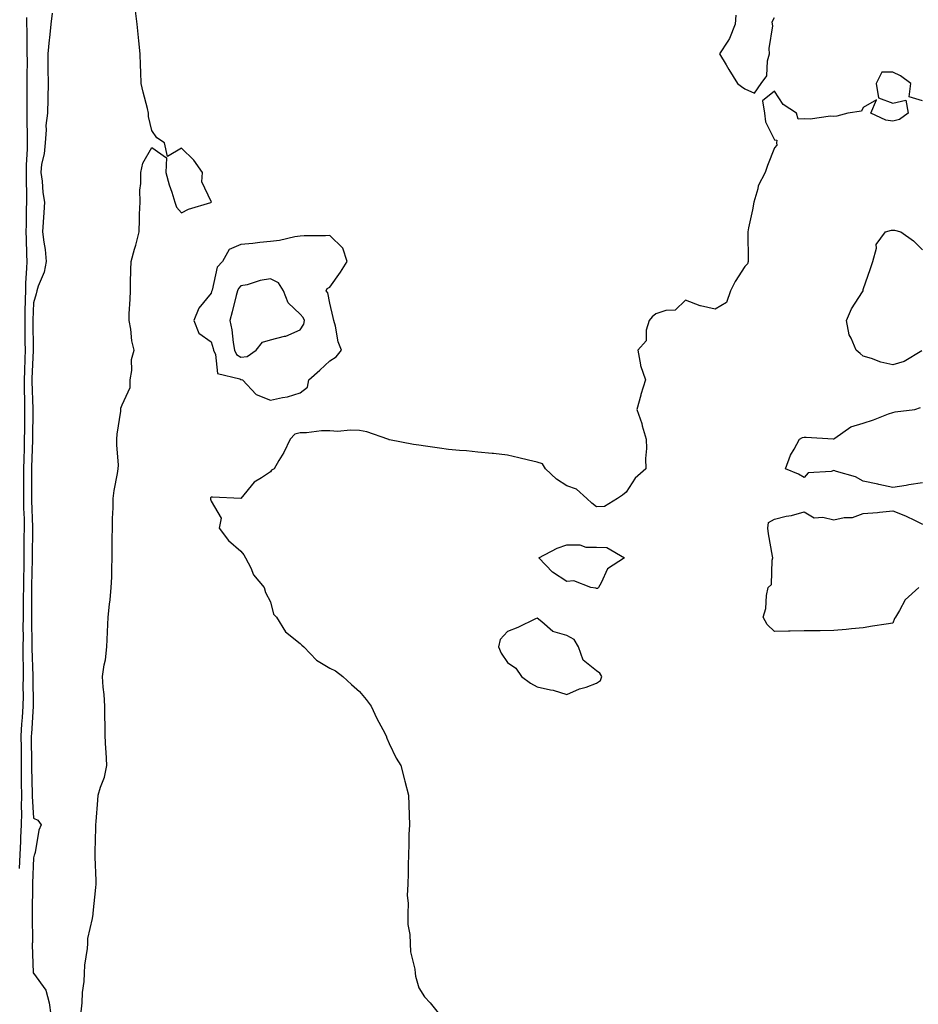
# Model space of a CAD drawing. Units: inches. Extents: x 952643 to 955283, y 7363898 to 7366538.
# Drawn here: x 954153 to 954457, y 7365851 to 7366183 of the extents above; entities that cross this region are included whole.
import ezdxf

# ---------------------------------------------------------------- set-up
doc = ezdxf.new("R2010")
doc.units = ezdxf.units.IN
doc.header["$MEASUREMENT"] = 0
doc.layers.add('Contour_95267363', color=7, linetype='Continuous', true_color=0xa7af7b)

msp = doc.modelspace()

# ---------------------------------------------------------------- linework, layer by layer
at = {"layer": 'Contour_95267363'}
for points in [[(954164.34, 7366185.63, 3359), (954163.95, 7366181.92, 3359), (954163.47, 7366177.34, 3359), (954163.33, 7366176.63, 3359), (954162.93, 7366171.92, 3359), (954162.97, 7366167, 3359), (954162.96, 7366166.83, 3359), (954163, 7366161.92, 3359), (954162.91, 7366157.06, 3359), (954162.89, 7366156.77, 3359), (954162.81, 7366151.92, 3359), (954162.26, 7366147.71, 3359), (954162.37, 7366146.24, 3359), (954161.98, 7366141.92, 3359), (954161.75, 7366138.22, 3359), (954160.84, 7366134.71, 3359), (954160.6, 7366131.92, 3359), (954161.03, 7366128.94, 3359), (954161.24, 7366125.11, 3359), (954161.81, 7366121.92, 3359), (954161.63, 7366118.34, 3359), (954161.31, 7366115.18, 3359), (954161.14, 7366111.92, 3359), (954161.56, 7366108.42, 3359), (954162.01, 7366105.88, 3359), (954162.42, 7366101.92, 3359), (954161.73, 7366098.24, 3359), (954159.66, 7366093.53, 3359), (954159.2, 7366091.92, 3359), (954159.03, 7366090.94, 3359), (954158.05, 7366087.94, 3359), (954157.89, 7366082.08, 3359), (954157.88, 7366081.92, 3359), (954157.89, 7366081.76, 3359), (954157.93, 7366072.03, 3359), (954157.94, 7366071.92, 3359), (954157.93, 7366071.81, 3359), (954157.57, 7366062.4, 3359), (954157.56, 7366061.92, 3359), (954157.56, 7366061.43, 3359), (954157.84, 7366052.13, 3359), (954157.84, 7366051.92, 3359), (954157.84, 7366051.71, 3359), (954157.74, 7366042.23, 3359), (954157.73, 7366041.92, 3359), (954157.73, 7366041.59, 3359), (954157.41, 7366032.56, 3359), (954157.39, 7366031.92, 3359), (954157.39, 7366031.26, 3359), (954157.38, 7366022.59, 3359), (954157.38, 7366021.92, 3359), (954157.39, 7366021.26, 3359), (954157.73, 7366012.24, 3359), (954157.74, 7366011.92, 3359), (954157.73, 7366011.6, 3359), (954157.61, 7366002.36, 3359), (954157.6, 7366001.92, 3359), (954157.6, 7366001.47, 3359), (954157.44, 7365992.52, 3359), (954157.44, 7365991.92, 3359), (954157.43, 7365991.31, 3359), (954157.42, 7365982.55, 3359), (954157.41, 7365981.92, 3359), (954157.4, 7365981.27, 3359), (954157.53, 7365972.44, 3359), (954157.52, 7365971.92, 3359), (954157.52, 7365971.39, 3359), (954157.86, 7365962.11, 3359), (954157.86, 7365961.92, 3359), (954157.85, 7365961.73, 3359), (954158.01, 7365951.96, 3359), (954158.01, 7365951.92, 3359), (954158, 7365951.88, 3359), (954157.37, 7365942.6, 3359), (954157.33, 7365941.92, 3359), (954157.33, 7365941.2, 3359), (954157.39, 7365932.59, 3359), (954157.39, 7365931.92, 3359), (954157.4, 7365931.26, 3359), (954157.65, 7365922.33, 3359), (954157.65, 7365921.92, 3359), (954157.64, 7365921.51, 3359), (954158.05, 7365914.18, 3359), (954159.56, 7365913.43, 3359), (954160.71, 7365911.92, 3359), (954159.84, 7365910.14, 3359), (954158.66, 7365902.53, 3359), (954158.47, 7365901.92, 3359), (954158.35, 7365901.62, 3359), (954158.05, 7365900.73, 3359), (954157.79, 7365892.19, 3359), (954157.77, 7365891.92, 3359), (954157.76, 7365891.63, 3359), (954157.62, 7365882.35, 3359), (954157.6, 7365881.92, 3359), (954157.6, 7365881.47, 3359), (954157.71, 7365872.26, 3359), (954157.7, 7365871.92, 3359), (954157.7, 7365871.57, 3359), (954158.04, 7365861.93, 3359), (954158.04, 7365861.91, 3359), (954158.05, 7365861.82, 3359), (954162.29, 7365856.15, 3359), (954163.34, 7365851.92, 3359), (954163.97, 7365847.84, 3359)], [(954174.01, 7365847.87, 3359), (954174.54, 7365851.92, 3359), (954174.67, 7365855.3, 3359), (954175.17, 7365859.04, 3359), (954175.31, 7365861.92, 3359), (954175.39, 7365864.58, 3359), (954176.35, 7365870.22, 3359), (954176.43, 7365871.92, 3359), (954176.45, 7365873.52, 3359), (954178.05, 7365880.28, 3359), (954178.2, 7365881.77, 3359), (954178.21, 7365881.92, 3359), (954178.23, 7365882.1, 3359), (954179.16, 7365890.81, 3359), (954179.27, 7365891.92, 3359), (954179.25, 7365893.12, 3359), (954178.95, 7365901.03, 3359), (954178.93, 7365901.92, 3359), (954178.95, 7365902.82, 3359), (954179.07, 7365910.9, 3359), (954179.09, 7365911.92, 3359), (954179.19, 7365913.06, 3359), (954179.8, 7365920.17, 3359), (954179.95, 7365921.92, 3359), (954180.68, 7365924.54, 3359), (954182.06, 7365927.91, 3359), (954182.82, 7365931.92, 3359), (954182.59, 7365936.46, 3359), (954182.49, 7365937.47, 3359), (954182.26, 7365941.92, 3359), (954182.26, 7365946.12, 3359), (954182.17, 7365947.8, 3359), (954182.17, 7365951.92, 3359), (954181.95, 7365955.82, 3359), (954181.64, 7365958.33, 3359), (954181.41, 7365961.92, 3359), (954181.96, 7365965.83, 3359), (954182.41, 7365967.56, 3359), (954182.86, 7365971.92, 3359), (954183.11, 7365976.86, 3359), (954183.11, 7365976.98, 3359), (954183.33, 7365981.92, 3359), (954183.68, 7365986.29, 3359), (954183.95, 7365987.82, 3359), (954184.35, 7365991.92, 3359), (954184.51, 7365995.46, 3359), (954184.48, 7365998.35, 3359), (954184.62, 7366001.92, 3359), (954184.69, 7366005.28, 3359), (954184.64, 7366008.51, 3359), (954184.7, 7366011.92, 3359), (954184.72, 7366015.25, 3359), (954184.97, 7366018.84, 3359), (954184.99, 7366021.92, 3359), (954185.34, 7366024.63, 3359), (954186.49, 7366030.36, 3359), (954186.71, 7366031.92, 3359), (954186.76, 7366033.21, 3359), (954186.21, 7366040.08, 3359), (954186.25, 7366041.92, 3359), (954186.33, 7366043.64, 3359), (954187.52, 7366051.39, 3359), (954187.55, 7366051.92, 3359), (954187.61, 7366052.36, 3359), (954188.05, 7366053.51, 3359), (954190.66, 7366059.32, 3359), (954190.67, 7366061.92, 3359), (954191.24, 7366065.11, 3359), (954191.15, 7366068.82, 3359), (954192.08, 7366071.92, 3359), (954191.27, 7366075.14, 3359), (954190.93, 7366079.04, 3359), (954190.37, 7366081.92, 3359), (954190.39, 7366084.26, 3359), (954190.76, 7366089.21, 3359), (954190.78, 7366091.92, 3359), (954190.81, 7366094.68, 3359), (954190.98, 7366099, 3359), (954191, 7366101.92, 3359), (954192.18, 7366106.06, 3359), (954192.62, 7366107.35, 3359), (954193.76, 7366111.92, 3359), (954193.89, 7366116.08, 3359), (954193.91, 7366117.78, 3359), (954194.04, 7366121.92, 3359), (954194.02, 7366125.95, 3359), (954194.3, 7366128.17, 3359), (954194.28, 7366131.92, 3359), (954194.97, 7366135, 3359), (954198.05, 7366140.36, 3359), (954202.97, 7366136.84, 3359), (954202.72, 7366131.92, 3359), (954203.83, 7366127.7, 3359), (954204.76, 7366125.21, 3359), (954205.79, 7366121.92, 3359), (954206.34, 7366120.21, 3359), (954208.05, 7366118.26, 3359), (954210.43, 7366119.54, 3359), (954217.93, 7366121.8, 3359), (954218.05, 7366121.85, 3359), (954218.1, 7366121.87, 3359), (954218.15, 7366121.92, 3359), (954218.05, 7366122.14, 3359), (954214.86, 7366128.73, 3359), (954215.1, 7366131.92, 3359), (954212.21, 7366136.08, 3359), (954208.05, 7366140.09, 3359), (954203.35, 7366137.23, 3359), (954202.24, 7366141.92, 3359), (954199.74, 7366143.6, 3359), (954198.05, 7366146.04, 3359), (954196.91, 7366150.78, 3359), (954196.88, 7366151.92, 3359), (954196.5, 7366153.47, 3359), (954195.12, 7366158.99, 3359), (954194.41, 7366161.92, 3359), (954194.3, 7366165.67, 3359), (954194.24, 7366168.11, 3359), (954194.13, 7366171.92, 3359), (954193.67, 7366176.31, 3359), (954193.51, 7366177.38, 3359), (954193.06, 7366181.92, 3359), (954192.48, 7366186.36, 3359)], [(954395.03, 7366184.94, 3359), (954394.85, 7366181.92, 3359), (954392.93, 7366177.04, 3359), (954392.3, 7366176.17, 3359), (954389.58, 7366171.92, 3359), (954391.74, 7366168.23, 3359), (954392.69, 7366166.56, 3359), (954395.62, 7366161.92, 3359), (954396.99, 7366160.86, 3359), (954398.05, 7366160.14, 3359), (954401.32, 7366158.64, 3359), (954403.55, 7366161.92, 3359), (954405.53, 7366164.44, 3359), (954405.69, 7366169.55, 3359), (954406.44, 7366171.92, 3359), (954406.26, 7366173.71, 3359), (954407.5, 7366181.38, 3359), (954407.41, 7366181.92, 3359), (954407.27, 7366182.7, 3359), (954408.05, 7366184.13, 3359)], [(954155.77, 7366184.19, 3358), (954155.76, 7366181.92, 3358), (954155.82, 7366179.69, 3358), (954155.83, 7366174.14, 3358), (954155.88, 7366171.92, 3358), (954155.92, 7366169.79, 3358), (954155.82, 7366164.15, 3358), (954155.85, 7366161.92, 3358), (954155.87, 7366159.74, 3358), (954155.81, 7366154.16, 3358), (954155.83, 7366151.92, 3358), (954155.86, 7366149.73, 3358), (954155.97, 7366144, 3358), (954155.99, 7366141.92, 3358), (954155.98, 7366139.85, 3358), (954155.64, 7366134.33, 3358), (954155.63, 7366131.92, 3358), (954155.64, 7366129.5, 3358), (954155.68, 7366124.29, 3358), (954155.69, 7366121.92, 3358), (954155.67, 7366119.53, 3358), (954155.59, 7366114.38, 3358), (954155.56, 7366111.92, 3358), (954155.62, 7366109.49, 3358), (954155.76, 7366104.21, 3358), (954155.81, 7366101.92, 3358), (954155.74, 7366099.61, 3358), (954155.45, 7366094.51, 3358), (954155.37, 7366091.92, 3358), (954155.33, 7366089.2, 3358), (954155.21, 7366084.76, 3358), (954155.16, 7366081.92, 3358), (954155.2, 7366079.07, 3358), (954155.22, 7366074.75, 3358), (954155.25, 7366071.92, 3358), (954155.17, 7366069.04, 3358), (954155.01, 7366064.95, 3358), (954154.93, 7366061.92, 3358), (954154.96, 7366058.83, 3358), (954155.08, 7366054.89, 3358), (954155.11, 7366051.92, 3358), (954155.08, 7366048.95, 3358), (954155.03, 7366044.94, 3358), (954155, 7366041.92, 3358), (954154.92, 7366038.79, 3358), (954154.8, 7366035.17, 3358), (954154.72, 7366031.92, 3358), (954154.72, 7366028.59, 3358), (954154.71, 7366025.26, 3358), (954154.72, 7366021.92, 3358), (954154.77, 7366018.64, 3358), (954154.9, 7366015.07, 3358), (954154.95, 7366011.92, 3358), (954154.89, 7366008.76, 3358), (954154.84, 7366005.13, 3358), (954154.78, 7366001.92, 3358), (954154.78, 7365998.65, 3358), (954154.72, 7365995.25, 3358), (954154.72, 7365991.92, 3358), (954154.66, 7365988.53, 3358), (954154.65, 7365985.32, 3358), (954154.58, 7365981.92, 3358), (954154.53, 7365978.4, 3358), (954154.57, 7365975.39, 3358), (954154.52, 7365971.92, 3358), (954154.51, 7365968.37, 3358), (954154.61, 7365965.36, 3358), (954154.59, 7365961.92, 3358), (954154.52, 7365958.4, 3358), (954154.57, 7365955.4, 3358), (954154.51, 7365951.92, 3358), (954154.26, 7365948.13, 3358), (954154.1, 7365945.87, 3358), (954153.86, 7365941.92, 3358), (954153.88, 7365937.76, 3358), (954153.9, 7365936.08, 3358), (954153.92, 7365931.92, 3358), (954153.94, 7365927.81, 3358), (954153.99, 7365925.98, 3358), (954154.01, 7365921.92, 3358), (954153.94, 7365917.8, 3358), (954154.04, 7365915.93, 3358), (954153.96, 7365911.92, 3358), (954153.73, 7365907.61, 3358), (954153.72, 7365906.25, 3358), (954153.48, 7365901.92, 3358), (954153.31, 7365897.18, 3358)], [(954458.05, 7366156.06, 3359), (954453.52, 7366157.39, 3359), (954454.04, 7366161.92, 3359), (954450.59, 7366164.45, 3359), (954448.05, 7366165.75, 3359), (954444.25, 7366165.71, 3359), (954442.36, 7366161.92, 3359), (954443.17, 7366157.03, 3359), (954448.05, 7366155.29, 3359), (954452.44, 7366156.32, 3359), (954453.23, 7366151.92, 3359), (954450.21, 7366149.76, 3359), (954448.05, 7366149.21, 3359), (954445.62, 7366149.49, 3359), (954440.61, 7366151.92, 3359), (954442.46, 7366156.33, 3359), (954438.05, 7366153.8, 3359), (954437.42, 7366152.55, 3359), (954432.87, 7366151.92, 3359), (954429.13, 7366150.84, 3359), (954428.05, 7366150.76, 3359), (954426.99, 7366150.86, 3359), (954420.07, 7366149.9, 3359), (954418.05, 7366150.02, 3359), (954416.02, 7366149.89, 3359), (954415.48, 7366151.92, 3359), (954410.95, 7366154.82, 3359), (954408.05, 7366159.3, 3359), (954403.98, 7366155.99, 3359), (954404.71, 7366151.92, 3359), (954405.04, 7366148.92, 3359), (954408.05, 7366142.86, 3359), (954408.91, 7366142.77, 3359), (954408.71, 7366141.92, 3359), (954408.85, 7366141.12, 3359), (954408.05, 7366140.24, 3359), (954405.7, 7366134.27, 3359), (954404.97, 7366131.92, 3359), (954402.56, 7366127.4, 3359), (954402.45, 7366126.33, 3359), (954401.14, 7366121.92, 3359), (954400.63, 7366119.34, 3359), (954399.32, 7366113.19, 3359), (954399.07, 7366111.92, 3359), (954399.07, 7366110.91, 3359), (954399.16, 7366103.04, 3359), (954399.16, 7366101.92, 3359), (954398.92, 7366101.05, 3359), (954398.05, 7366100.21, 3359), (954394.81, 7366095.16, 3359), (954393.29, 7366091.92, 3359), (954391.88, 7366088.09, 3359), (954388.05, 7366085.81, 3359), (954383.08, 7366086.89, 3359), (954383.02, 7366086.89, 3359), (954378.05, 7366088.79, 3359), (954374.52, 7366085.45, 3359), (954371.47, 7366085.34, 3359), (954368.05, 7366084.16, 3359), (954366.82, 7366083.15, 3359), (954365.82, 7366081.92, 3359), (954364.81, 7366078.68, 3359), (954364.81, 7366075.16, 3359), (954362.01, 7366071.92, 3359), (954362.93, 7366067.04, 3359), (954362.92, 7366066.79, 3359), (954364.56, 7366061.92, 3359), (954363, 7366056.97, 3359), (954362.97, 7366056.84, 3359), (954361.64, 7366051.92, 3359), (954363.33, 7366047.21, 3359), (954363.49, 7366046.48, 3359), (954364.8, 7366041.92, 3359), (954364.95, 7366038.83, 3359), (954364.54, 7366035.43, 3359), (954364.66, 7366031.92, 3359), (954361.13, 7366028.84, 3359), (954358.05, 7366024.04, 3359), (954356.85, 7366023.12, 3359), (954355.16, 7366021.92, 3359), (954350.76, 7366019.22, 3359), (954348.05, 7366019.13, 3359), (954346.49, 7366020.36, 3359), (954344.81, 7366021.92, 3359), (954341.24, 7366025.11, 3359), (954338.05, 7366026.2, 3359), (954334.55, 7366028.42, 3359), (954330.85, 7366031.92, 3359), (954329.81, 7366033.68, 3359), (954328.05, 7366034.22, 3359), (954325.07, 7366034.9, 3359), (954321.81, 7366035.68, 3359), (954318.05, 7366036.51, 3359), (954313.23, 7366037.09, 3359), (954312.87, 7366037.1, 3359), (954308.05, 7366037.56, 3359), (954304.13, 7366038.01, 3359), (954301.86, 7366038.11, 3359), (954298.05, 7366038.49, 3359), (954295.04, 7366038.91, 3359), (954290.39, 7366039.57, 3359), (954288.05, 7366039.91, 3359), (954286.32, 7366040.19, 3359), (954278.23, 7366041.74, 3359), (954278.05, 7366041.77, 3359), (954277.93, 7366041.8, 3359), (954277.58, 7366041.92, 3359), (954270.53, 7366044.4, 3359), (954268.05, 7366044.85, 3359), (954264.95, 7366045.02, 3359), (954260.72, 7366044.58, 3359), (954258.05, 7366044.78, 3359), (954255.22, 7366044.75, 3359), (954250.19, 7366044.06, 3359), (954248.05, 7366044.04, 3359), (954246.29, 7366043.68, 3359), (954244.69, 7366041.92, 3359), (954242.53, 7366037.44, 3359), (954240.88, 7366034.76, 3359), (954239.25, 7366031.92, 3359), (954238.43, 7366031.53, 3359), (954238.05, 7366030.95, 3359), (954235.01, 7366028.88, 3359), (954232.55, 7366027.42, 3359), (954228.05, 7366021.92, 3359), (954218.5, 7366022.37, 3359), (954218.05, 7366022.42, 3359), (954217.77, 7366022.21, 3359), (954217.8, 7366021.92, 3359), (954217.79, 7366021.66, 3359), (954218.05, 7366021.04, 3359), (954221.44, 7366015.3, 3359), (954220.68, 7366011.92, 3359), (954223.91, 7366007.78, 3359), (954228.05, 7366004.17, 3359), (954229.08, 7366002.95, 3359), (954229.64, 7366001.92, 3359), (954231.37, 7365998.6, 3359), (954232.35, 7365996.22, 3359), (954235.86, 7365991.92, 3359), (954236.34, 7365990.21, 3359), (954238.05, 7365987.07, 3359), (954239.11, 7365982.98, 3359), (954240.13, 7365981.92, 3359), (954243.06, 7365976.93, 3359), (954248.05, 7365973.04, 3359), (954248.57, 7365972.44, 3359), (954249.32, 7365971.92, 3359), (954253.54, 7365967.41, 3359), (954258.05, 7365964.67, 3359), (954259.96, 7365963.83, 3359), (954262.5, 7365961.92, 3359), (954265.4, 7365959.27, 3359), (954268.05, 7365956.88, 3359), (954270.33, 7365954.2, 3359), (954271.98, 7365951.92, 3359), (954273.92, 7365947.79, 3359), (954275.95, 7365944.02, 3359), (954277.03, 7365941.92, 3359), (954277.3, 7365941.17, 3359), (954278.05, 7365939.28, 3359), (954280.48, 7365934.35, 3359), (954282.01, 7365931.92, 3359), (954283.22, 7365927.08, 3359), (954283.34, 7365926.63, 3359), (954284.59, 7365921.92, 3359), (954284.72, 7365918.59, 3359), (954284.79, 7365915.18, 3359), (954284.9, 7365911.92, 3359), (954284.77, 7365908.64, 3359), (954284.75, 7365905.22, 3359), (954284.65, 7365901.92, 3359), (954284.47, 7365898.34, 3359), (954284.51, 7365895.46, 3359), (954284.35, 7365891.92, 3359), (954284.2, 7365888.07, 3359), (954284.47, 7365885.51, 3359), (954284.34, 7365881.92, 3359), (954284.43, 7365878.29, 3359), (954285.1, 7365874.87, 3359), (954285.17, 7365871.92, 3359), (954285.24, 7365869.11, 3359), (954286.73, 7365863.24, 3359), (954286.85, 7365861.92, 3359), (954286.97, 7365860.83, 3359), (954288.05, 7365856.92, 3359), (954290.05, 7365853.92, 3359), (954291.9, 7365851.92, 3359), (954294.57, 7365848.44, 3359)], [(954457.84, 7366071.71, 3359), (954451.81, 7366068.16, 3359), (954448.05, 7366067.04, 3359), (954444, 7366067.87, 3359), (954440.85, 7366069.12, 3359), (954438.05, 7366069.89, 3359), (954437, 7366070.86, 3359), (954435.6, 7366071.92, 3359), (954433.94, 7366076.03, 3359), (954433.26, 7366077.13, 3359), (954432.37, 7366081.92, 3359), (954434.06, 7366085.92, 3359), (954437.81, 7366091.67, 3359), (954437.94, 7366091.92, 3359), (954437.96, 7366092.01, 3359), (954438.05, 7366092.37, 3359), (954440.48, 7366099.49, 3359), (954441.26, 7366101.92, 3359), (954442.47, 7366106.34, 3359), (954442.42, 7366107.55, 3359), (954445.49, 7366111.92, 3359), (954447.5, 7366112.47, 3359), (954448.05, 7366112.45, 3359), (954448.52, 7366112.38, 3359), (954450.74, 7366111.92, 3359), (954454.96, 7366108.83, 3359), (954458.05, 7366105.84, 3359)], [(954458.05, 7366027.19, 3359), (954453.38, 7366026.59, 3359), (954452.5, 7366026.37, 3359), (954448.05, 7366025.67, 3359), (954443.27, 7366026.7, 3359), (954442.9, 7366026.77, 3359), (954438.05, 7366027.84, 3359), (954435.41, 7366029.28, 3359), (954428.95, 7366031.02, 3359), (954428.05, 7366031.36, 3359), (954427.16, 7366031.03, 3359), (954419.43, 7366030.55, 3359), (954418.05, 7366029.03, 3359), (954416.22, 7366030.1, 3359), (954411.77, 7366031.92, 3359), (954413.45, 7366036.52, 3359), (954414.76, 7366038.62, 3359), (954416.53, 7366041.92, 3359), (954417.48, 7366042.48, 3359), (954418.05, 7366042.68, 3359), (954418.77, 7366042.64, 3359), (954427.89, 7366042.07, 3359), (954428.05, 7366042.06, 3359), (954428.39, 7366042.26, 3359), (954433.88, 7366046.09, 3359), (954438.05, 7366047.39, 3359), (954441.51, 7366048.46, 3359), (954446.57, 7366050.44, 3359), (954448.05, 7366050.96, 3359), (954448.81, 7366051.16, 3359), (954455.46, 7366051.92, 3359), (954457.34, 7366052.63, 3359)], [(954456.82, 7365991.92, 3359), (954452.21, 7365987.76, 3359), (954450.29, 7365984.16, 3359), (954448.87, 7365981.92, 3359), (954448.56, 7365981.42, 3359), (954448.05, 7365979.95, 3359), (954445.71, 7365979.57, 3359), (954441.13, 7365978.84, 3359), (954438.05, 7365978.36, 3359), (954434.11, 7365977.99, 3359), (954432.22, 7365977.75, 3359), (954428.05, 7365977.39, 3359), (954423.47, 7365977.34, 3359), (954422.64, 7365977.33, 3359), (954418.05, 7365977.28, 3359), (954413.32, 7365977.2, 3359), (954412.76, 7365977.22, 3359), (954408.05, 7365977.13, 3359), (954405.56, 7365979.43, 3359), (954404.23, 7365981.92, 3359), (954405.11, 7365984.85, 3359), (954405.39, 7365989.26, 3359), (954405.94, 7365991.92, 3359), (954407.06, 7365992.91, 3359), (954407.27, 7366001.13, 3359), (954407.54, 7366001.92, 3359), (954407.44, 7366002.52, 3359), (954406.11, 7366009.97, 3359), (954405.79, 7366011.92, 3359), (954406.08, 7366013.9, 3359), (954408.05, 7366015, 3359), (954412.05, 7366015.93, 3359), (954413.81, 7366016.16, 3359), (954418.05, 7366017.43, 3359), (954421.52, 7366015.39, 3359), (954424.36, 7366015.61, 3359), (954428.05, 7366014.72, 3359), (954431.62, 7366015.49, 3359), (954434.4, 7366015.57, 3359), (954438.05, 7366016.84, 3359), (954442.79, 7366017.19, 3359), (954443.45, 7366017.32, 3359), (954448.05, 7366017.75, 3359), (954452.26, 7366016.13, 3359), (954455.5, 7366014.47, 3359), (954458.05, 7366013.29, 3359)]]:
    msp.add_polyline3d(points, dxfattribs=at)
for points in [[(954248.05, 7366057.58, 3359), (954250.49, 7366059.48, 3359), (954251.02, 7366061.92, 3359), (954254.7, 7366065.27, 3359), (954258.05, 7366068.32, 3359), (954260.22, 7366069.75, 3359), (954262, 7366071.92, 3359), (954260.9, 7366074.77, 3359), (954259.94, 7366080.03, 3359), (954259.4, 7366081.92, 3359), (954259.15, 7366083.02, 3359), (954258.05, 7366087.82, 3359), (954257.42, 7366091.29, 3359), (954256.85, 7366091.92, 3359), (954257.17, 7366092.79, 3359), (954258.05, 7366093.19, 3359), (954261.64, 7366098.32, 3359), (954263.88, 7366101.92, 3359), (954262.48, 7366106.36, 3359), (954258.05, 7366110.63, 3359), (954256.66, 7366110.53, 3359), (954249.46, 7366110.51, 3359), (954248.05, 7366110.39, 3359), (954246.31, 7366110.18, 3359), (954241.04, 7366108.93, 3359), (954238.05, 7366108.65, 3359), (954234.45, 7366108.32, 3359), (954232.05, 7366107.92, 3359), (954228.05, 7366107.6, 3359), (954224.1, 7366105.87, 3359), (954221.83, 7366101.92, 3359), (954220.05, 7366099.92, 3359), (954218.36, 7366092.23, 3359), (954218.23, 7366091.92, 3359), (954218.2, 7366091.78, 3359), (954218.05, 7366091.19, 3359), (954213.83, 7366086.14, 3359), (954212.23, 7366081.92, 3359), (954213.83, 7366077.7, 3359), (954218.05, 7366074.72, 3359), (954218.67, 7366072.54, 3359), (954218.78, 7366071.92, 3359), (954219.51, 7366070.46, 3359), (954220.22, 7366064.09, 3359), (954227.72, 7366062.25, 3359), (954228.05, 7366062.05, 3359), (954228.21, 7366062.07, 3359), (954228.64, 7366061.92, 3359), (954233.19, 7366057.06, 3359), (954238.05, 7366055.05, 3359), (954242.15, 7366056.02, 3359), (954243.74, 7366056.23, 3359)], [(954228.05, 7366069.6, 3360), (954230.13, 7366069.84, 3360), (954233.16, 7366071.92, 3360), (954235.33, 7366074.64, 3360), (954238.05, 7366075.44, 3360), (954242.83, 7366076.69, 3360), (954243.25, 7366076.73, 3360), (954248.05, 7366078.8, 3360), (954249.29, 7366080.68, 3360), (954249.52, 7366081.92, 3360), (954249.1, 7366082.97, 3360), (954248.05, 7366084.09, 3360), (954244.06, 7366087.92, 3360), (954242.42, 7366091.92, 3360), (954240.8, 7366094.68, 3360), (954238.05, 7366095.97, 3360), (954234.51, 7366095.46, 3360), (954230.17, 7366094.04, 3360), (954228.05, 7366093.62, 3360), (954227.23, 7366092.74, 3360), (954226.89, 7366091.92, 3360), (954226.49, 7366090.36, 3360), (954225.09, 7366084.88, 3360), (954224.35, 7366081.92, 3360), (954224.99, 7366078.87, 3360), (954225.41, 7366074.56, 3360), (954225.87, 7366071.92, 3360), (954226.6, 7366070.47, 3360)], [(954348.05, 7365991.61, 3359), (954347.78, 7365991.65, 3359), (954346.08, 7365991.92, 3359), (954340.34, 7365994.2, 3359), (954338.05, 7365993.91, 3359), (954333.24, 7365997.11, 3359), (954328.6, 7366001.92, 3359), (954334.75, 7366005.22, 3359), (954338.05, 7366006.27, 3359), (954342.42, 7366006.29, 3359), (954344.45, 7366005.53, 3359), (954348.05, 7366005.56, 3359), (954351.53, 7366005.39, 3359), (954357.47, 7366001.92, 3359), (954351.76, 7365998.21, 3359), (954349.65, 7365993.53, 3359), (954348.67, 7365991.92, 3359), (954348.33, 7365991.64, 3359)], [(954348.05, 7365959.62, 3360), (954349.35, 7365960.62, 3360), (954349.85, 7365961.92, 3360), (954349.21, 7365963.08, 3360), (954348.05, 7365963.85, 3360), (954343.51, 7365967.38, 3360), (954341.99, 7365971.92, 3360), (954340.53, 7365974.4, 3360), (954338.05, 7365975.7, 3360), (954333.26, 7365977.13, 3360), (954329.62, 7365980.35, 3360), (954328.05, 7365981.59, 3360), (954327.46, 7365981.33, 3360), (954321.49, 7365978.48, 3360), (954318.05, 7365977.14, 3360), (954315.53, 7365974.44, 3360), (954314.94, 7365971.92, 3360), (954315.88, 7365969.75, 3360), (954318.05, 7365966.64, 3360), (954320.86, 7365964.74, 3360), (954322.71, 7365961.92, 3360), (954325.75, 7365959.61, 3360), (954328.05, 7365958.48, 3360), (954332.54, 7365957.43, 3360), (954333.44, 7365957.31, 3360), (954338.05, 7365955.89, 3360), (954342.27, 7365957.7, 3360), (954344.49, 7365958.35, 3360)]]:
    msp.add_polyline3d(points, close=True, dxfattribs=at)

doc.saveas('drawing.dxf')
